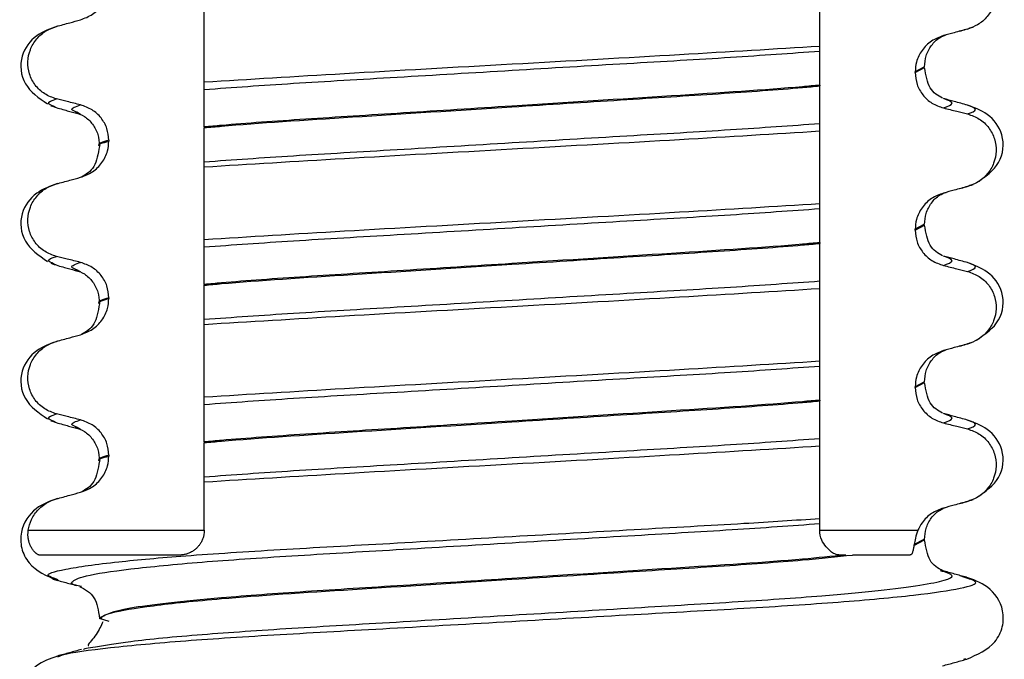
# Paper-space layout 'Blatt2' of a CAD drawing. Units: millimetres. Extents: x 5 to 415, y 5 to 589.
# Drawn here: x 277 to 287, y 431 to 438 of the extents above; entities that cross this region are included whole.
import ezdxf

# ---------------------------------------------------------------- set-up
doc = ezdxf.new("R2010")
doc.units = ezdxf.units.MM

psp = doc.layouts.new('Blatt2')

# ---------------------------------------------------------------- linework, layer by layer
at = {"color": 7, "linetype": 'Continuous', "lineweight": 25}
for p, q in [((286.8371, 437.6054), (286.8652, 437.6211)), ((286.3086, 437.1663), (286.3086, 437.1738)), ((285.3476, 437.0393), (285.3476, 437.0318)), ((277.6581, 436.8116), (277.6299, 436.8273)), ((277.9009, 436.7452), (277.8633, 436.7659)), ((279.1476, 436.618), (279.1476, 436.6105)), ((278.1866, 436.4835), (278.1866, 436.476)), ((286.8371, 436.0179), (286.8652, 436.0336)), ((286.3086, 435.5788), (286.3086, 435.5863)), ((285.3476, 435.4518), (285.3476, 435.4443)), ((277.6581, 435.2241), (277.6299, 435.2398)), ((277.9009, 435.1577), (277.8633, 435.1784)), ((279.1476, 435.0305), (279.1476, 435.023)), ((278.1866, 434.896), (278.1866, 434.8885)), ((286.8371, 434.4304), (286.8652, 434.4461)), ((286.3086, 433.9913), (286.3086, 433.9988)), ((285.3476, 433.8643), (285.3476, 433.8568)), ((277.6581, 433.6366), (277.6299, 433.6523)), ((277.9009, 433.5702), (277.8633, 433.5909)), ((279.1476, 433.443), (279.1476, 433.4355)), ((278.1866, 433.3085), (278.1866, 433.301)), ((286.8371, 432.8429), (286.8652, 432.8586)), ((286.2982, 432.4084), (286.2968, 432.4005)), ((286.799, 432.0792), (286.7634, 432.0937)), ((277.676, 432.0537), (277.6596, 432.0604)), ((277.9099, 431.9874), (277.8597, 431.9974)), ((278.0916, 431.6692), (278.0916, 431.6617)), ((278.0916, 431.6692), (278.1137, 431.6623)), ((278.1882, 431.6317), (278.0916, 431.6617)), ((277.673, 431.276), (277.6961, 431.2855)), ((286.799, 431.2518), (286.8193, 431.26))]:
    psp.add_line(p, q, dxfattribs=at)
at = {"color": 8, "linetype": 'Continuous', "lineweight": 25}
for p, q in [((286.3975, 437.2222), (286.3086, 437.1738)), ((286.3086, 437.1663), (286.402, 437.2171)), ((286.3975, 435.6347), (286.3086, 435.5863)), ((286.3086, 435.5788), (286.402, 435.6296)), ((286.3975, 434.0472), (286.3086, 433.9988)), ((286.3086, 433.9913), (286.402, 434.0421)), ((277.3745, 432.553), (279.1476, 432.553)), ((285.3476, 432.553), (286.3372, 432.553)), ((286.2968, 432.4005), (286.4036, 432.4555)), ((286.3965, 432.4593), (286.2982, 432.4084))]:
    psp.add_line(p, q, dxfattribs=at)
at = {"color": 7, "linetype": 'Continuous', "lineweight": 25}
for points, knots in [([(286.8371, 438.3366), (286.878, 438.3221), (286.9598, 438.2932), (287.055, 438.2018), (287.1143, 438.0876), (287.1313, 437.9613), (287.1058, 437.837), (287.0404, 437.7275), (286.9471, 437.6453), (286.8719, 437.618), (286.8371, 437.6054)], [0, 0, 0, 0, 0.12946, 0.259026, 0.386034, 0.510704, 0.634919, 0.760579, 0.889083, 1, 1, 1, 1]), ([(285.3476, 437.4341), (285.3476, 437.45), (285.3476, 437.4769), (285.3476, 437.5691), (285.3476, 437.669), (285.3476, 437.7765), (285.3476, 437.8816), (285.3476, 437.9774), (285.3476, 438.0731), (285.3476, 438.1353), (285.3476, 438.158), (285.3476, 438.1653)], [0, 0, 0, 0, 0.171318, 0.289077, 0.388005, 0.48735, 0.577007, 0.668, 0.771082, 0.926875, 1, 1, 1, 1]), ([(277.9009, 437.6983), (277.9427, 437.7142), (278.0261, 437.746), (278.1212, 437.8424), (278.1776, 437.953), (278.1838, 438.0301), (278.1866, 438.0635)], [0, 0, 0, 0, 0.267621, 0.535376, 0.798872, 1, 1, 1, 1]), ([(279.1476, 437.0719), (279.1476, 437.0918), (279.1476, 437.1266), (279.1476, 437.2277), (279.1476, 437.3381), (279.1476, 437.4528), (279.1476, 437.5599), (279.1476, 437.6508), (279.1476, 437.7348), (279.1476, 437.7835), (279.1476, 437.7986), (279.1476, 437.8032)], [0, 0, 0, 0, 0.170967, 0.300759, 0.406444, 0.512737, 0.604998, 0.694238, 0.792378, 0.938004, 1, 1, 1, 1]), ([(277.6691, 437.6349), (277.5955, 437.6086), (277.4422, 437.5537), (277.2791, 437.34), (277.3074, 437.0323), (277.4809, 436.9111), (277.5677, 436.8504)], [0, 0, 0, 0, 0.228436, 0.475506, 0.737373, 1, 1, 1, 1]), ([(277.6581, 436.9006), (277.6172, 436.9151), (277.5353, 436.944), (277.4402, 437.0355), (277.3808, 437.1496), (277.3639, 437.2759), (277.3894, 437.4002), (277.4547, 437.5097), (277.548, 437.592), (277.6232, 437.6192), (277.6581, 437.6318)], [0, 0, 0, 0, 0.12946, 0.259026, 0.386034, 0.510704, 0.634919, 0.760579, 0.889083, 1, 1, 1, 1]), ([(277.6581, 437.6318), (277.6806, 437.638), (277.7256, 437.6503), (277.8065, 437.6724), (277.865, 437.6884), (277.9009, 437.6983)], [0, 0, 0, 0, 0.277993, 0.555986, 1, 1, 1, 1]), ([(286.757, 437.5837), (286.779, 437.5899), (286.8292, 437.6041), (286.8699, 437.618), (286.8927, 437.6258)], [0, 0, 0, 0, 0.438292, 1, 1, 1, 1]), ([(286.5942, 437.5389), (286.5525, 437.523), (286.469, 437.4912), (286.3739, 437.3948), (286.3176, 437.2842), (286.3113, 437.2071), (286.3086, 437.1738)], [0, 0, 0, 0, 0.267622, 0.53538, 0.798875, 1, 1, 1, 1]), ([(286.4035, 437.2238), (286.4065, 437.2613), (286.4126, 437.3377), (286.4688, 437.4432), (286.5445, 437.5184), (286.5997, 437.5384), (286.6224, 437.5466)], [0, 0, 0, 0, 0.260631, 0.53179, 0.80761, 1, 1, 1, 1]), ([(286.8371, 437.6054), (286.8146, 437.5992), (286.7696, 437.5869), (286.6886, 437.5648), (286.6302, 437.5488), (286.5942, 437.5389)], [0, 0, 0, 0, 0.277993, 0.555986, 1, 1, 1, 1]), ([(279.1476, 437.0719), (279.6011, 437.0999), (280.525, 437.1568), (282.2476, 437.253), (283.9702, 437.3492), (284.8941, 437.4061), (285.3476, 437.4341)], [0, 0, 0, 0, 0.245452, 0.5, 0.754548, 1, 1, 1, 1]), ([(285.3476, 437.383), (285.3476, 437.39), (285.3476, 437.4018), (285.3476, 437.419), (285.3476, 437.429), (285.3476, 437.4341)], [0, 0, 0, 0, 0.428382, 0.714189, 1, 1, 1, 1]), ([(279.1476, 436.9964), (279.4363, 437.0171), (280.0142, 437.0586), (281.0919, 437.1201), (282.2476, 437.1897), (283.4033, 437.2592), (284.4809, 437.3207), (285.0588, 437.3622), (285.3476, 437.383)], [0, 0, 0, 0, 0.164564, 0.329401, 0.5, 0.670599, 0.835436, 1, 1, 1, 1]), ([(285.3476, 437.0393), (285.3476, 437.0705), (285.3476, 437.133), (285.3476, 437.2252), (285.3476, 437.3153), (285.3476, 437.3644), (285.3476, 437.3793), (285.3476, 437.383)], [0, 0, 0, 0, 0.163617, 0.32649, 0.558367, 0.89081, 1, 1, 1, 1]), ([(286.3086, 437.1663), (286.3126, 437.1256), (286.3205, 437.0444), (286.3831, 436.9368), (286.4752, 436.8509), (286.5541, 436.8233), (286.5942, 436.8093)], [0, 0, 0, 0, 0.246906, 0.493771, 0.742404, 1, 1, 1, 1]), ([(286.5848, 436.9072), (286.5376, 436.9336), (286.4457, 436.985), (286.4173, 437.1406), (286.4035, 437.2163)], [0, 0, 0, 0, 0.513281, 1, 1, 1, 1]), ([(279.1476, 436.9964), (279.1476, 437.0069), (279.1476, 437.0247), (279.1476, 437.05), (279.1476, 437.0646), (279.1476, 437.0719)], [0, 0, 0, 0, 0.422303, 0.711151, 1, 1, 1, 1]), ([(285.3476, 437.0393), (285.29, 437.034), (284.8727, 436.9958), (283.8767, 436.9322), (282.4255, 436.8401), (281.1531, 436.7586), (280.1477, 436.6963), (279.5044, 436.6506), (279.2051, 436.6232), (279.1476, 436.618)], [0, 0, 0, 0, 0.036419, 0.264132, 0.499183, 0.657608, 0.810595, 0.963581, 1, 1, 1, 1]), ([(279.1476, 436.6105), (279.2051, 436.6157), (279.6224, 436.6539), (280.6185, 436.7175), (282.0696, 436.8096), (283.3421, 436.8912), (284.3475, 436.9535), (284.9908, 436.9991), (285.29, 437.0265), (285.3476, 437.0318)], [0, 0, 0, 0, 0.0364188, 0.2641319, 0.499183, 0.6576081, 0.8105946, 0.9635812, 1, 1, 1, 1]), ([(285.3476, 436.6534), (285.3476, 436.6773), (285.3476, 436.7167), (285.3476, 436.8248), (285.3476, 436.9272), (285.3476, 436.998), (285.3476, 437.0318)], [0, 0, 0, 0, 0.3900176, 0.6411166, 0.8287107, 1, 1, 1, 1]), ([(279.1476, 436.618), (279.1476, 436.6516), (279.1476, 436.7187), (279.1476, 436.8211), (279.1476, 436.9313), (279.1476, 436.972), (279.1476, 436.9964)], [0, 0, 0, 0, 0.170713, 0.340171, 0.604694, 1, 1, 1, 1]), ([(277.6024, 436.8321), (277.6253, 436.8243), (277.666, 436.8104), (277.7162, 436.7962), (277.7382, 436.7899)], [0, 0, 0, 0, 0.561708, 1, 1, 1, 1]), ([(277.9009, 436.8404), (277.8783, 436.846), (277.833, 436.8572), (277.752, 436.8772), (277.6937, 436.8917), (277.6581, 436.9006)], [0, 0, 0, 0, 0.279735, 0.559471, 1, 1, 1, 1]), ([(278.1866, 436.4835), (278.1826, 436.5241), (278.1746, 436.6053), (278.1121, 436.7129), (278.02, 436.7989), (277.9411, 436.8264), (277.9009, 436.8404)], [0, 0, 0, 0, 0.246905, 0.493769, 0.742403, 1, 1, 1, 1]), ([(286.8371, 436.8381), (286.8146, 436.8442), (286.7696, 436.8565), (286.6886, 436.8787), (286.6302, 436.8947), (286.5942, 436.9045)], [0, 0, 0, 0, 0.277993, 0.555986, 1, 1, 1, 1]), ([(286.9274, 436.0567), (287.0143, 436.1174), (287.1878, 436.2385), (287.216, 436.5462), (287.0529, 436.7599), (286.8997, 436.8148), (286.8261, 436.8412)], [0, 0, 0, 0, 0.262627, 0.524494, 0.771564, 1, 1, 1, 1]), ([(277.7381, 436.7897), (277.7565, 436.7847), (277.8107, 436.7699), (277.865, 436.755), (277.9009, 436.7452)], [0, 0, 0, 0, 0.337557, 1, 1, 1, 1]), ([(277.8444, 436.7654), (277.8768, 436.7541), (277.9419, 436.7315), (278.0265, 436.6499), (278.0825, 436.5439), (278.0887, 436.4675), (278.0917, 436.4301)], [0, 0, 0, 0, 0.25346, 0.508423, 0.759077, 1, 1, 1, 1]), ([(286.5942, 436.8093), (286.6169, 436.8037), (286.6622, 436.7925), (286.7431, 436.7725), (286.8014, 436.758), (286.8371, 436.7491)], [0, 0, 0, 0, 0.279735, 0.559471, 1, 1, 1, 1]), ([(286.8371, 436.7491), (286.878, 436.7346), (286.9598, 436.7057), (287.055, 436.6143), (287.1143, 436.5001), (287.1313, 436.3738), (287.1058, 436.2495), (287.0404, 436.14), (286.9471, 436.0578), (286.8719, 436.0305), (286.8371, 436.0179)], [0, 0, 0, 0, 0.12946, 0.259026, 0.386034, 0.510704, 0.634919, 0.760579, 0.889083, 1, 1, 1, 1]), ([(279.1476, 436.2668), (279.4363, 436.2875), (280.0142, 436.329), (281.0919, 436.3905), (282.2476, 436.4601), (283.4033, 436.5296), (284.4809, 436.5911), (285.0588, 436.6326), (285.3476, 436.6534)], [0, 0, 0, 0, 0.1645638, 0.3294014, 0.5, 0.6705986, 0.8354362, 1, 1, 1, 1]), ([(285.3476, 436.5778), (285.3476, 436.5885), (285.3476, 436.6065), (285.3476, 436.6317), (285.3476, 436.6461), (285.3476, 436.6534)], [0, 0, 0, 0, 0.422303, 0.711151, 1, 1, 1, 1]), ([(279.1476, 436.2668), (279.1476, 436.2808), (279.1476, 436.3057), (279.1476, 436.3877), (279.1476, 436.476), (279.1476, 436.5524), (279.1476, 436.5961), (279.1476, 436.6105)], [0, 0, 0, 0, 0.329557, 0.58143, 0.770386, 0.9248, 1, 1, 1, 1]), ([(279.1476, 436.2157), (279.6011, 436.2436), (280.525, 436.3005), (282.2476, 436.3967), (283.9702, 436.4929), (284.8941, 436.5498), (285.3476, 436.5778)], [0, 0, 0, 0, 0.245452, 0.5, 0.754548, 1, 1, 1, 1]), ([(285.3476, 435.8466), (285.3476, 435.8625), (285.3476, 435.8894), (285.3476, 435.9816), (285.3476, 436.0815), (285.3476, 436.189), (285.3476, 436.2941), (285.3476, 436.3899), (285.3476, 436.4856), (285.3476, 436.5478), (285.3476, 436.5705), (285.3476, 436.5778)], [0, 0, 0, 0, 0.171318, 0.289077, 0.388005, 0.48735, 0.577007, 0.668, 0.771082, 0.926875, 1, 1, 1, 1]), ([(277.9009, 436.1108), (277.9427, 436.1267), (278.0261, 436.1585), (278.1212, 436.2549), (278.1776, 436.3655), (278.1838, 436.4426), (278.1866, 436.476)], [0, 0, 0, 0, 0.267621, 0.535376, 0.798872, 1, 1, 1, 1]), ([(278.0917, 436.4226), (278.0779, 436.3468), (278.0495, 436.1912), (277.9575, 436.1398), (277.9103, 436.1134)], [0, 0, 0, 0, 0.486719, 1, 1, 1, 1]), ([(279.1476, 436.2157), (279.1476, 436.2232), (279.1476, 436.2357), (279.1476, 436.2527), (279.1476, 436.2621), (279.1476, 436.2668)], [0, 0, 0, 0, 0.4283815, 0.7141887, 1, 1, 1, 1]), ([(279.1476, 435.4844), (279.1476, 435.5043), (279.1476, 435.5391), (279.1476, 435.6402), (279.1476, 435.7506), (279.1476, 435.8653), (279.1476, 435.9724), (279.1476, 436.0633), (279.1476, 436.1473), (279.1476, 436.196), (279.1476, 436.2111), (279.1476, 436.2157)], [0, 0, 0, 0, 0.170967, 0.300759, 0.406444, 0.512737, 0.604998, 0.694238, 0.792378, 0.938004, 1, 1, 1, 1]), ([(277.6691, 436.0474), (277.5955, 436.0211), (277.4422, 435.9662), (277.2791, 435.7525), (277.3074, 435.4448), (277.4809, 435.3236), (277.5677, 435.2629)], [0, 0, 0, 0, 0.228436, 0.475506, 0.737373, 1, 1, 1, 1]), ([(277.6581, 435.3131), (277.6172, 435.3276), (277.5353, 435.3565), (277.4402, 435.448), (277.3808, 435.5621), (277.3639, 435.6884), (277.3894, 435.8127), (277.4547, 435.9222), (277.548, 436.0045), (277.6232, 436.0317), (277.6581, 436.0443)], [0, 0, 0, 0, 0.12946, 0.259026, 0.386034, 0.510704, 0.634919, 0.760579, 0.889083, 1, 1, 1, 1]), ([(277.6581, 436.0443), (277.6806, 436.0505), (277.7256, 436.0628), (277.8065, 436.0849), (277.865, 436.1009), (277.9009, 436.1108)], [0, 0, 0, 0, 0.277993, 0.555986, 1, 1, 1, 1]), ([(286.757, 435.9962), (286.779, 436.0024), (286.8292, 436.0166), (286.8699, 436.0305), (286.8927, 436.0383)], [0, 0, 0, 0, 0.438292, 1, 1, 1, 1]), ([(286.5942, 435.9514), (286.5525, 435.9355), (286.469, 435.9037), (286.3739, 435.8073), (286.3176, 435.6967), (286.3113, 435.6196), (286.3086, 435.5863)], [0, 0, 0, 0, 0.267622, 0.53538, 0.798875, 1, 1, 1, 1]), ([(286.4035, 435.6363), (286.4065, 435.6738), (286.4126, 435.7502), (286.4688, 435.8557), (286.5445, 435.9309), (286.5997, 435.9509), (286.6224, 435.9591)], [0, 0, 0, 0, 0.2606312, 0.5317897, 0.80761, 1, 1, 1, 1]), ([(286.8371, 436.0179), (286.8146, 436.0117), (286.7696, 435.9994), (286.6886, 435.9773), (286.6302, 435.9613), (286.5942, 435.9514)], [0, 0, 0, 0, 0.277993, 0.555986, 1, 1, 1, 1]), ([(279.1476, 435.4844), (279.6011, 435.5124), (280.525, 435.5693), (282.2476, 435.6655), (283.9702, 435.7617), (284.8941, 435.8186), (285.3476, 435.8466)], [0, 0, 0, 0, 0.245452, 0.5, 0.754548, 1, 1, 1, 1]), ([(285.3476, 435.7955), (285.3476, 435.8025), (285.3476, 435.8143), (285.3476, 435.8315), (285.3476, 435.8415), (285.3476, 435.8466)], [0, 0, 0, 0, 0.428382, 0.714189, 1, 1, 1, 1]), ([(279.1476, 435.4089), (279.4363, 435.4296), (280.0142, 435.4711), (281.0919, 435.5326), (282.2476, 435.6022), (283.4033, 435.6717), (284.4809, 435.7332), (285.0588, 435.7747), (285.3476, 435.7955)], [0, 0, 0, 0, 0.1645638, 0.3294014, 0.5, 0.6705986, 0.8354362, 1, 1, 1, 1]), ([(285.3476, 435.4518), (285.3476, 435.483), (285.3476, 435.5455), (285.3476, 435.6377), (285.3476, 435.7278), (285.3476, 435.7769), (285.3476, 435.7918), (285.3476, 435.7955)], [0, 0, 0, 0, 0.163617, 0.32649, 0.558367, 0.89081, 1, 1, 1, 1]), ([(286.3086, 435.5788), (286.3126, 435.5381), (286.3205, 435.4569), (286.3831, 435.3493), (286.4752, 435.2634), (286.5541, 435.2358), (286.5942, 435.2218)], [0, 0, 0, 0, 0.246906, 0.493771, 0.742404, 1, 1, 1, 1]), ([(286.5848, 435.3197), (286.5376, 435.3461), (286.4457, 435.3975), (286.4173, 435.5531), (286.4035, 435.6288)], [0, 0, 0, 0, 0.513281, 1, 1, 1, 1]), ([(279.1476, 435.4089), (279.1476, 435.4194), (279.1476, 435.4372), (279.1476, 435.4625), (279.1476, 435.4771), (279.1476, 435.4844)], [0, 0, 0, 0, 0.422303, 0.711151, 1, 1, 1, 1]), ([(285.3476, 435.4518), (285.29, 435.4465), (284.8727, 435.4083), (283.8767, 435.3447), (282.4255, 435.2526), (281.1531, 435.1711), (280.1477, 435.1088), (279.5044, 435.0631), (279.2051, 435.0357), (279.1476, 435.0305)], [0, 0, 0, 0, 0.036419, 0.264132, 0.499183, 0.657608, 0.810595, 0.963581, 1, 1, 1, 1]), ([(279.1476, 435.023), (279.2051, 435.0282), (279.6224, 435.0664), (280.6185, 435.13), (282.0696, 435.2221), (283.3421, 435.3037), (284.3475, 435.366), (284.9908, 435.4116), (285.29, 435.439), (285.3476, 435.4443)], [0, 0, 0, 0, 0.036419, 0.264132, 0.499183, 0.657608, 0.810595, 0.963581, 1, 1, 1, 1]), ([(285.3476, 435.0659), (285.3476, 435.0898), (285.3476, 435.1292), (285.3476, 435.2373), (285.3476, 435.3397), (285.3476, 435.4105), (285.3476, 435.4443)], [0, 0, 0, 0, 0.390018, 0.641117, 0.828711, 1, 1, 1, 1]), ([(279.1476, 435.0305), (279.1476, 435.0641), (279.1476, 435.1312), (279.1476, 435.2336), (279.1476, 435.3438), (279.1476, 435.3845), (279.1476, 435.4089)], [0, 0, 0, 0, 0.170713, 0.340171, 0.604694, 1, 1, 1, 1]), ([(277.6024, 435.2446), (277.6253, 435.2368), (277.666, 435.2229), (277.7162, 435.2087), (277.7382, 435.2024)], [0, 0, 0, 0, 0.561708, 1, 1, 1, 1]), ([(277.9009, 435.2529), (277.8783, 435.2585), (277.833, 435.2697), (277.752, 435.2897), (277.6937, 435.3042), (277.6581, 435.3131)], [0, 0, 0, 0, 0.279735, 0.559471, 1, 1, 1, 1]), ([(278.1866, 434.896), (278.1826, 434.9366), (278.1746, 435.0178), (278.1121, 435.1254), (278.02, 435.2114), (277.9411, 435.2389), (277.9009, 435.2529)], [0, 0, 0, 0, 0.246905, 0.493769, 0.742403, 1, 1, 1, 1]), ([(286.8371, 435.2506), (286.8146, 435.2567), (286.7696, 435.269), (286.6886, 435.2912), (286.6302, 435.3072), (286.5942, 435.317)], [0, 0, 0, 0, 0.277993, 0.555986, 1, 1, 1, 1]), ([(286.9274, 434.4692), (287.0143, 434.5299), (287.1878, 434.651), (287.216, 434.9587), (287.0529, 435.1724), (286.8997, 435.2273), (286.8261, 435.2537)], [0, 0, 0, 0, 0.262627, 0.524494, 0.771564, 1, 1, 1, 1]), ([(277.7381, 435.2022), (277.7565, 435.1972), (277.8107, 435.1824), (277.865, 435.1675), (277.9009, 435.1577)], [0, 0, 0, 0, 0.337557, 1, 1, 1, 1]), ([(277.8444, 435.1779), (277.8768, 435.1666), (277.9419, 435.144), (278.0265, 435.0624), (278.0825, 434.9564), (278.0887, 434.88), (278.0917, 434.8426)], [0, 0, 0, 0, 0.25346, 0.508423, 0.759077, 1, 1, 1, 1]), ([(286.5942, 435.2218), (286.6169, 435.2162), (286.6622, 435.205), (286.7431, 435.185), (286.8014, 435.1705), (286.8371, 435.1616)], [0, 0, 0, 0, 0.279735, 0.559471, 1, 1, 1, 1]), ([(286.8371, 435.1616), (286.878, 435.1471), (286.9598, 435.1182), (287.055, 435.0268), (287.1143, 434.9126), (287.1313, 434.7863), (287.1058, 434.662), (287.0404, 434.5525), (286.9471, 434.4703), (286.8719, 434.443), (286.8371, 434.4304)], [0, 0, 0, 0, 0.12946, 0.259026, 0.386034, 0.510704, 0.634919, 0.760579, 0.889083, 1, 1, 1, 1]), ([(279.1476, 434.6793), (279.4363, 434.7), (280.0142, 434.7415), (281.0919, 434.803), (282.2476, 434.8726), (283.4033, 434.9421), (284.4809, 435.0036), (285.0588, 435.0451), (285.3476, 435.0659)], [0, 0, 0, 0, 0.164564, 0.329401, 0.5, 0.670599, 0.835436, 1, 1, 1, 1]), ([(285.3476, 434.9903), (285.3476, 435.001), (285.3476, 435.019), (285.3476, 435.0442), (285.3476, 435.0586), (285.3476, 435.0659)], [0, 0, 0, 0, 0.422303, 0.711151, 1, 1, 1, 1]), ([(279.1476, 434.6793), (279.1476, 434.6933), (279.1476, 434.7182), (279.1476, 434.8002), (279.1476, 434.8885), (279.1476, 434.9649), (279.1476, 435.0086), (279.1476, 435.023)], [0, 0, 0, 0, 0.329557, 0.58143, 0.770386, 0.9248, 1, 1, 1, 1]), ([(279.1476, 434.6282), (279.6011, 434.6561), (280.525, 434.713), (282.2476, 434.8092), (283.9702, 434.9054), (284.8941, 434.9623), (285.3476, 434.9903)], [0, 0, 0, 0, 0.245452, 0.5, 0.754548, 1, 1, 1, 1]), ([(285.3476, 434.2591), (285.3476, 434.275), (285.3476, 434.3019), (285.3476, 434.3941), (285.3476, 434.494), (285.3476, 434.6015), (285.3476, 434.7066), (285.3476, 434.8024), (285.3476, 434.8981), (285.3476, 434.9603), (285.3476, 434.983), (285.3476, 434.9903)], [0, 0, 0, 0, 0.171318, 0.289077, 0.388005, 0.48735, 0.577007, 0.668, 0.771082, 0.926875, 1, 1, 1, 1]), ([(277.9009, 434.5233), (277.9427, 434.5392), (278.0261, 434.571), (278.1212, 434.6674), (278.1776, 434.778), (278.1838, 434.8551), (278.1866, 434.8885)], [0, 0, 0, 0, 0.267621, 0.535376, 0.798872, 1, 1, 1, 1]), ([(278.0917, 434.8351), (278.0779, 434.7593), (278.0495, 434.6037), (277.9575, 434.5523), (277.9103, 434.5259)], [0, 0, 0, 0, 0.4867187, 1, 1, 1, 1]), ([(279.1476, 434.6282), (279.1476, 434.6357), (279.1476, 434.6482), (279.1476, 434.6652), (279.1476, 434.6746), (279.1476, 434.6793)], [0, 0, 0, 0, 0.428382, 0.714189, 1, 1, 1, 1]), ([(279.1476, 433.8969), (279.1476, 433.9168), (279.1476, 433.9516), (279.1476, 434.0527), (279.1476, 434.1631), (279.1476, 434.2778), (279.1476, 434.3849), (279.1476, 434.4758), (279.1476, 434.5598), (279.1476, 434.6085), (279.1476, 434.6236), (279.1476, 434.6282)], [0, 0, 0, 0, 0.170967, 0.300759, 0.406444, 0.512737, 0.604998, 0.694238, 0.792378, 0.938004, 1, 1, 1, 1]), ([(277.6691, 434.4599), (277.5955, 434.4336), (277.4422, 434.3787), (277.2791, 434.165), (277.3074, 433.8573), (277.4809, 433.7361), (277.5677, 433.6754)], [0, 0, 0, 0, 0.228436, 0.475506, 0.737373, 1, 1, 1, 1]), ([(277.6581, 433.7256), (277.6172, 433.7401), (277.5353, 433.769), (277.4402, 433.8605), (277.3808, 433.9746), (277.3639, 434.1009), (277.3894, 434.2252), (277.4547, 434.3347), (277.548, 434.417), (277.6232, 434.4442), (277.6581, 434.4568)], [0, 0, 0, 0, 0.12946, 0.259026, 0.386034, 0.510704, 0.634919, 0.760579, 0.889083, 1, 1, 1, 1]), ([(277.6581, 434.4568), (277.6806, 434.463), (277.7256, 434.4753), (277.8065, 434.4974), (277.865, 434.5134), (277.9009, 434.5233)], [0, 0, 0, 0, 0.277993, 0.555986, 1, 1, 1, 1]), ([(286.757, 434.4087), (286.779, 434.4149), (286.8292, 434.4291), (286.8699, 434.443), (286.8927, 434.4508)], [0, 0, 0, 0, 0.438292, 1, 1, 1, 1]), ([(286.5942, 434.3639), (286.5525, 434.348), (286.469, 434.3162), (286.3739, 434.2198), (286.3176, 434.1092), (286.3113, 434.0321), (286.3086, 433.9988)], [0, 0, 0, 0, 0.267622, 0.53538, 0.798875, 1, 1, 1, 1]), ([(286.4035, 434.0488), (286.4065, 434.0863), (286.4126, 434.1627), (286.4688, 434.2682), (286.5445, 434.3434), (286.5997, 434.3634), (286.6224, 434.3716)], [0, 0, 0, 0, 0.260631, 0.53179, 0.80761, 1, 1, 1, 1]), ([(286.8371, 434.4304), (286.8146, 434.4242), (286.7696, 434.4119), (286.6886, 434.3898), (286.6302, 434.3738), (286.5942, 434.3639)], [0, 0, 0, 0, 0.277993, 0.555986, 1, 1, 1, 1]), ([(279.1476, 433.8969), (279.6011, 433.9249), (280.525, 433.9818), (282.2476, 434.078), (283.9702, 434.1742), (284.8941, 434.2311), (285.3476, 434.2591)], [0, 0, 0, 0, 0.245452, 0.5, 0.754548, 1, 1, 1, 1]), ([(285.3476, 434.208), (285.3476, 434.215), (285.3476, 434.2268), (285.3476, 434.244), (285.3476, 434.254), (285.3476, 434.2591)], [0, 0, 0, 0, 0.428382, 0.714189, 1, 1, 1, 1]), ([(279.1476, 433.8214), (279.4363, 433.8421), (280.0142, 433.8836), (281.0919, 433.9451), (282.2476, 434.0147), (283.4033, 434.0842), (284.4809, 434.1457), (285.0588, 434.1872), (285.3476, 434.208)], [0, 0, 0, 0, 0.1645638, 0.3294014, 0.5, 0.6705986, 0.8354362, 1, 1, 1, 1]), ([(285.3476, 433.8643), (285.3476, 433.8955), (285.3476, 433.958), (285.3476, 434.0502), (285.3476, 434.1403), (285.3476, 434.1894), (285.3476, 434.2043), (285.3476, 434.208)], [0, 0, 0, 0, 0.1636171, 0.3264897, 0.5583668, 0.8908097, 1, 1, 1, 1]), ([(286.3086, 433.9913), (286.3126, 433.9506), (286.3205, 433.8694), (286.3831, 433.7618), (286.4752, 433.6759), (286.5541, 433.6483), (286.5942, 433.6343)], [0, 0, 0, 0, 0.246906, 0.493771, 0.742404, 1, 1, 1, 1]), ([(286.5848, 433.7322), (286.5376, 433.7586), (286.4457, 433.81), (286.4173, 433.9656), (286.4035, 434.0413)], [0, 0, 0, 0, 0.513281, 1, 1, 1, 1]), ([(279.1476, 433.8214), (279.1476, 433.8319), (279.1476, 433.8497), (279.1476, 433.875), (279.1476, 433.8896), (279.1476, 433.8969)], [0, 0, 0, 0, 0.422303, 0.711151, 1, 1, 1, 1]), ([(285.3476, 433.8643), (285.29, 433.859), (284.8727, 433.8208), (283.8767, 433.7572), (282.4255, 433.6651), (281.1531, 433.5836), (280.1477, 433.5213), (279.5044, 433.4756), (279.2051, 433.4482), (279.1476, 433.443)], [0, 0, 0, 0, 0.0364188, 0.2641319, 0.499183, 0.6576081, 0.8105946, 0.9635812, 1, 1, 1, 1]), ([(279.1476, 433.4355), (279.2051, 433.4407), (279.6224, 433.4789), (280.6185, 433.5425), (282.0696, 433.6346), (283.3421, 433.7162), (284.3475, 433.7785), (284.9908, 433.8241), (285.29, 433.8515), (285.3476, 433.8568)], [0, 0, 0, 0, 0.036419, 0.264132, 0.499183, 0.657608, 0.810595, 0.963581, 1, 1, 1, 1]), ([(285.3476, 433.4784), (285.3476, 433.5023), (285.3476, 433.5417), (285.3476, 433.6498), (285.3476, 433.7522), (285.3476, 433.823), (285.3476, 433.8568)], [0, 0, 0, 0, 0.3900176, 0.6411166, 0.8287107, 1, 1, 1, 1]), ([(279.1476, 433.443), (279.1476, 433.4766), (279.1476, 433.5437), (279.1476, 433.6461), (279.1476, 433.7563), (279.1476, 433.797), (279.1476, 433.8214)], [0, 0, 0, 0, 0.170713, 0.340171, 0.604694, 1, 1, 1, 1]), ([(277.6024, 433.6571), (277.6253, 433.6493), (277.666, 433.6354), (277.7162, 433.6212), (277.7382, 433.6149)], [0, 0, 0, 0, 0.5617075, 1, 1, 1, 1]), ([(277.9009, 433.6654), (277.8783, 433.671), (277.833, 433.6822), (277.752, 433.7022), (277.6937, 433.7167), (277.6581, 433.7256)], [0, 0, 0, 0, 0.279735, 0.559471, 1, 1, 1, 1]), ([(278.1866, 433.3085), (278.1826, 433.3491), (278.1746, 433.4303), (278.1121, 433.5379), (278.02, 433.6239), (277.9411, 433.6514), (277.9009, 433.6654)], [0, 0, 0, 0, 0.246905, 0.493769, 0.742403, 1, 1, 1, 1]), ([(286.8371, 433.6631), (286.8146, 433.6692), (286.7696, 433.6815), (286.6886, 433.7037), (286.6302, 433.7197), (286.5942, 433.7295)], [0, 0, 0, 0, 0.277993, 0.555986, 1, 1, 1, 1]), ([(286.9274, 432.8817), (287.0143, 432.9424), (287.1878, 433.0635), (287.216, 433.3712), (287.0529, 433.5849), (286.8997, 433.6398), (286.8261, 433.6662)], [0, 0, 0, 0, 0.262627, 0.524494, 0.771564, 1, 1, 1, 1]), ([(277.7381, 433.6147), (277.7565, 433.6097), (277.8107, 433.5949), (277.865, 433.58), (277.9009, 433.5702)], [0, 0, 0, 0, 0.337557, 1, 1, 1, 1]), ([(277.8444, 433.5904), (277.8768, 433.5791), (277.9419, 433.5565), (278.0265, 433.4749), (278.0825, 433.3689), (278.0887, 433.2925), (278.0917, 433.2551)], [0, 0, 0, 0, 0.25346, 0.508423, 0.759077, 1, 1, 1, 1]), ([(286.5942, 433.6343), (286.6169, 433.6287), (286.6622, 433.6175), (286.7431, 433.5975), (286.8014, 433.583), (286.8371, 433.5741)], [0, 0, 0, 0, 0.279735, 0.559471, 1, 1, 1, 1]), ([(286.8371, 433.5741), (286.878, 433.5596), (286.9598, 433.5307), (287.055, 433.4393), (287.1143, 433.3251), (287.1313, 433.1988), (287.1058, 433.0745), (287.0404, 432.965), (286.9471, 432.8828), (286.8719, 432.8555), (286.8371, 432.8429)], [0, 0, 0, 0, 0.12946, 0.259026, 0.386034, 0.510704, 0.634919, 0.760579, 0.889083, 1, 1, 1, 1]), ([(279.1476, 433.0918), (279.4363, 433.1125), (280.0142, 433.154), (281.0919, 433.2155), (282.2476, 433.2851), (283.4033, 433.3546), (284.4809, 433.4161), (285.0588, 433.4576), (285.3476, 433.4784)], [0, 0, 0, 0, 0.164564, 0.329401, 0.5, 0.670599, 0.835436, 1, 1, 1, 1]), ([(285.3476, 433.4028), (285.3476, 433.4135), (285.3476, 433.4315), (285.3476, 433.4567), (285.3476, 433.4711), (285.3476, 433.4784)], [0, 0, 0, 0, 0.422303, 0.711151, 1, 1, 1, 1]), ([(279.1476, 433.0918), (279.1476, 433.1058), (279.1476, 433.1307), (279.1476, 433.2127), (279.1476, 433.301), (279.1476, 433.3774), (279.1476, 433.4211), (279.1476, 433.4355)], [0, 0, 0, 0, 0.329557, 0.58143, 0.770386, 0.9248, 1, 1, 1, 1]), ([(279.1476, 433.0407), (279.6011, 433.0686), (280.525, 433.1255), (282.2476, 433.2217), (283.9702, 433.3179), (284.8941, 433.3748), (285.3476, 433.4028)], [0, 0, 0, 0, 0.245452, 0.5, 0.754548, 1, 1, 1, 1]), ([(285.3476, 432.6716), (285.3476, 432.6875), (285.3476, 432.7144), (285.3476, 432.8066), (285.3476, 432.9065), (285.3476, 433.014), (285.3476, 433.1191), (285.3476, 433.2149), (285.3476, 433.3106), (285.3476, 433.3728), (285.3476, 433.3955), (285.3476, 433.4028)], [0, 0, 0, 0, 0.171318, 0.289077, 0.388005, 0.48735, 0.577007, 0.668, 0.771082, 0.926875, 1, 1, 1, 1]), ([(277.9009, 432.9358), (277.9427, 432.9517), (278.0261, 432.9835), (278.1212, 433.0799), (278.1776, 433.1905), (278.1838, 433.2676), (278.1866, 433.301)], [0, 0, 0, 0, 0.267621, 0.535376, 0.798872, 1, 1, 1, 1]), ([(278.0917, 433.2476), (278.0779, 433.1718), (278.0495, 433.0162), (277.9575, 432.9648), (277.9103, 432.9384)], [0, 0, 0, 0, 0.486719, 1, 1, 1, 1]), ([(279.1476, 433.0407), (279.1476, 433.0482), (279.1476, 433.0607), (279.1476, 433.0777), (279.1476, 433.0871), (279.1476, 433.0918)], [0, 0, 0, 0, 0.428382, 0.714189, 1, 1, 1, 1]), ([(279.1476, 432.553), (279.1476, 432.5613), (279.1476, 432.6059), (279.1476, 432.6904), (279.1476, 432.7974), (279.1476, 432.8883), (279.1476, 432.9723), (279.1476, 433.021), (279.1476, 433.0361), (279.1476, 433.0407)], [0, 0, 0, 0, 0.039789, 0.211742, 0.360995, 0.505362, 0.664125, 0.899707, 1, 1, 1, 1]), ([(277.6697, 432.8726), (277.5943, 432.846), (277.4341, 432.7894), (277.2921, 432.5834), (277.2973, 432.3712), (277.3986, 432.1632), (277.5599, 432.0931), (277.6664, 432.0468)], [0, 0, 0, 0, 0.219808, 0.466556, 0.599519, 0.735536, 1, 1, 1, 1]), ([(277.3745, 432.553), (277.3831, 432.5896), (277.4013, 432.6674), (277.4747, 432.7688), (277.5656, 432.838), (277.6322, 432.8606), (277.6581, 432.8693)], [0, 0, 0, 0, 0.249921, 0.530564, 0.81798, 1, 1, 1, 1]), ([(277.6581, 432.8693), (277.6806, 432.8755), (277.7256, 432.8878), (277.8065, 432.9099), (277.865, 432.9259), (277.9009, 432.9358)], [0, 0, 0, 0, 0.277993, 0.555986, 1, 1, 1, 1]), ([(286.757, 432.8212), (286.779, 432.8274), (286.8292, 432.8416), (286.8699, 432.8555), (286.8927, 432.8633)], [0, 0, 0, 0, 0.438292, 1, 1, 1, 1]), ([(286.5942, 432.7764), (286.5527, 432.7605), (286.4695, 432.7286), (286.383, 432.6436), (286.3501, 432.5785), (286.3372, 432.553)], [0, 0, 0, 0, 0.377944, 0.756079, 1, 1, 1, 1]), ([(286.4034, 432.4607), (286.4063, 432.4981), (286.4121, 432.5743), (286.4676, 432.6798), (286.5438, 432.7556), (286.5996, 432.7758), (286.6233, 432.7844)], [0, 0, 0, 0, 0.257642, 0.525522, 0.798157, 1, 1, 1, 1]), ([(286.8371, 432.8429), (286.8146, 432.8367), (286.7696, 432.8244), (286.6886, 432.8023), (286.6302, 432.7863), (286.5942, 432.7764)], [0, 0, 0, 0, 0.277993, 0.555986, 1, 1, 1, 1]), ([(285.3476, 432.6205), (285.3476, 432.6275), (285.3476, 432.6393), (285.3476, 432.6565), (285.3476, 432.6665), (285.3476, 432.6716)], [0, 0, 0, 0, 0.428382, 0.714189, 1, 1, 1, 1]), ([(285.3476, 432.553), (285.3476, 432.5555), (285.3476, 432.5896), (285.3476, 432.6056), (285.3476, 432.6205)], [0, 0, 0, 0, 0.0744584, 1, 1, 1, 1]), ([(277.4883, 432.303), (277.4873, 432.303), (277.4842, 432.3032), (277.4783, 432.3048), (277.4702, 432.3085), (277.4628, 432.3132), (277.4566, 432.3177), (277.4505, 432.3227), (277.4426, 432.3298), (277.4329, 432.34), (277.4249, 432.3498), (277.4143, 432.3642), (277.4028, 432.3827), (277.3929, 432.404), (277.385, 432.4247), (277.3782, 432.4476), (277.3726, 432.4802), (277.3705, 432.5159), (277.3731, 432.5405), (277.3745, 432.553)], [0, 0, 0, 0, 0.027391, 0.0824625, 0.13845, 0.1953186, 0.2238828, 0.2512707, 0.3062291, 0.3618069, 0.418014, 0.4462252, 0.5501754, 0.6294959, 0.6562385, 0.7388008, 0.8230182, 0.9102156, 1, 1, 1, 1]), ([(279.1476, 432.553), (279.1464, 432.5348), (279.1448, 432.5103), (279.1367, 432.4786), (279.1288, 432.4566), (279.1169, 432.4321), (279.1033, 432.41), (279.0884, 432.3909), (279.0744, 432.376), (279.0618, 432.3643), (279.0487, 432.3536), (279.035, 432.3439), (279.0183, 432.3337), (279.0013, 432.3252), (278.9791, 432.3163), (278.9586, 432.31), (278.9356, 432.3057), (278.9176, 432.3035), (278.9043, 432.3031), (278.8976, 432.303)], [0, 0, 0, 0, 0.094841, 0.127386, 0.200361, 0.249764, 0.324735, 0.4013, 0.452576, 0.504033, 0.555939, 0.608284, 0.660744, 0.739617, 0.784957, 0.875955, 0.921787, 0.960604, 1, 1, 1, 1]), ([(285.4112, 432.3864), (285.395, 432.4086), (285.3548, 432.4636), (285.3503, 432.5196), (285.3476, 432.553)], [0, 0, 0, 0, 0.403951, 1, 1, 1, 1]), ([(286.3372, 432.553), (286.3277, 432.5264), (286.3096, 432.4758), (286.3018, 432.4301), (286.2982, 432.4084)], [0, 0, 0, 0, 0.524384, 1, 1, 1, 1]), ([(285.5482, 432.303), (285.5368, 432.304), (285.5201, 432.3054), (285.496, 432.3145), (285.4763, 432.3251), (285.4571, 432.3394), (285.4414, 432.3537), (285.4281, 432.3674), (285.4184, 432.3783), (285.4128, 432.3846), (285.4112, 432.3864)], [0, 0, 0, 0, 0.220736, 0.322391, 0.478454, 0.625499, 0.742349, 0.849627, 0.957023, 1, 1, 1, 1]), ([(286.2968, 432.4005), (286.2963, 432.3977), (286.2949, 432.3895), (286.2926, 432.3765), (286.2899, 432.362), (286.2877, 432.3509), (286.2848, 432.339), (286.2817, 432.3286), (286.2775, 432.3189), (286.2741, 432.3133), (286.2696, 432.3082), (286.264, 432.304), (286.2583, 432.3033), (286.2555, 432.303)], [0, 0, 0, 0, 0.0452985, 0.1362707, 0.2285454, 0.3221544, 0.3691867, 0.5054041, 0.5977284, 0.6914352, 0.7385234, 0.8685715, 1, 1, 1, 1]), ([(286.589, 432.1435), (286.5396, 432.1705), (286.4432, 432.2232), (286.4165, 432.3796), (286.4036, 432.4558)], [0, 0, 0, 0, 0.5127916, 1, 1, 1, 1]), ([(278.8976, 432.303), (278.7525, 432.303), (278.5386, 432.303), (278.2987, 432.303), (278.0386, 432.303), (277.7282, 432.303), (277.5693, 432.303), (277.4883, 432.303)], [0, 0, 0, 0, 0.214537, 0.316353, 0.416824, 0.702534, 1, 1, 1, 1]), ([(285.6094, 432.303), (285.5955, 432.303), (285.5753, 432.303), (285.5547, 432.303), (285.5482, 432.303)], [0, 0, 0, 0, 0.685985, 1, 1, 1, 1]), ([(286.2555, 432.303), (286.1905, 432.303), (286.0465, 432.303), (285.8083, 432.303), (285.6776, 432.303)], [0, 0, 0, 0, 0.451089, 1, 1, 1, 1]), ([(286.8271, 432.0784), (286.7868, 432.0894), (286.7062, 432.1114), (286.6256, 432.1335), (286.5853, 432.1445)], [0, 0, 0, 0, 0.500258, 1, 1, 1, 1]), ([(286.8288, 431.253), (286.9356, 431.2997), (287.0979, 431.3706), (287.1985, 431.5785), (287.2026, 431.7926), (287.055, 431.9996), (286.8892, 432.056), (286.81, 432.0829)], [0, 0, 0, 0, 0.2579926, 0.3920008, 0.5239663, 0.7727578, 1, 1, 1, 1]), ([(277.621, 432.0614), (277.6606, 432.0507), (277.7397, 432.0291), (277.8188, 432.0076), (277.8583, 431.9969)], [0, 0, 0, 0, 0.500052, 1, 1, 1, 1]), ([(277.8895, 431.9861), (277.9459, 431.9573), (278.0562, 431.9008), (278.0806, 431.7421), (278.0925, 431.6645)], [0, 0, 0, 0, 0.511189, 1, 1, 1, 1]), ([(278.127, 431.6308), (278.1078, 431.5887), (278.069, 431.504), (277.9652, 431.3916), (277.9803, 431.3909), (277.9849, 431.3907)], [0, 0, 0, 0, 0.40392, 0.814656, 1, 1, 1, 1]), ([(277.9318, 431.3511), (277.9369, 431.3551), (277.9473, 431.3635), (278.0164, 431.3728), (278.0523, 431.3776)], [0, 0, 0, 0, 0.479868, 1, 1, 1, 1]), ([(277.6697, 431.2851), (277.5943, 431.2585), (277.4341, 431.2019), (277.2921, 430.9959), (277.2973, 430.7837), (277.3986, 430.5757), (277.5599, 430.5056), (277.6664, 430.4593)], [0, 0, 0, 0, 0.219808, 0.466556, 0.599519, 0.735536, 1, 1, 1, 1]), ([(277.9099, 431.3508), (277.8696, 431.3398), (277.789, 431.3177), (277.7084, 431.2957), (277.668, 431.2846)], [0, 0, 0, 0, 0.499742, 1, 1, 1, 1]), ([(286.5852, 431.1864), (286.6255, 431.1974), (286.7061, 431.2195), (286.7868, 431.2415), (286.8271, 431.2526)], [0, 0, 0, 0, 0.499742, 1, 1, 1, 1])]:
    psp.add_open_spline(points, degree=3, knots=knots, dxfattribs=at)
at = {"color": 8, "linetype": 'Continuous', "lineweight": 25}
for points, knots in [([(277.6299, 436.8273), (277.6059, 436.8369), (277.5447, 436.8613), (277.6152, 436.8858), (277.6581, 436.9006)], [0, 0, 0, 0, 0.393201, 1, 1, 1, 1]), ([(277.8633, 436.7659), (277.8412, 436.7749), (277.7799, 436.7997), (277.8537, 436.8245), (277.9009, 436.8404)], [0, 0, 0, 0, 0.360972, 1, 1, 1, 1]), ([(278.0932, 436.4234), (278.0926, 436.4237), (278.0599, 436.4412), (278.1238, 436.4587), (278.1866, 436.476)], [0, 0, 0, 0, 0.0165801, 1, 1, 1, 1]), ([(278.1866, 436.4835), (278.1251, 436.4662), (278.0598, 436.4479), (278.0955, 436.4295), (278.0976, 436.4284)], [0, 0, 0, 0, 0.940106, 1, 1, 1, 1]), ([(277.6299, 435.2398), (277.6059, 435.2494), (277.5447, 435.2738), (277.6152, 435.2983), (277.6581, 435.3131)], [0, 0, 0, 0, 0.393201, 1, 1, 1, 1]), ([(277.8633, 435.1784), (277.8412, 435.1874), (277.7799, 435.2122), (277.8537, 435.237), (277.9009, 435.2529)], [0, 0, 0, 0, 0.3609718, 1, 1, 1, 1]), ([(278.0932, 434.8359), (278.0926, 434.8362), (278.0599, 434.8537), (278.1238, 434.8712), (278.1866, 434.8885)], [0, 0, 0, 0, 0.01658, 1, 1, 1, 1]), ([(278.1866, 434.896), (278.1251, 434.8787), (278.0598, 434.8604), (278.0955, 434.842), (278.0976, 434.8409)], [0, 0, 0, 0, 0.9401058, 1, 1, 1, 1]), ([(277.6299, 433.6523), (277.6059, 433.6619), (277.5447, 433.6863), (277.6152, 433.7108), (277.6581, 433.7256)], [0, 0, 0, 0, 0.393201, 1, 1, 1, 1]), ([(277.8633, 433.5909), (277.8412, 433.5999), (277.7799, 433.6247), (277.8537, 433.6495), (277.9009, 433.6654)], [0, 0, 0, 0, 0.360972, 1, 1, 1, 1]), ([(278.0932, 433.2484), (278.0926, 433.2487), (278.0599, 433.2662), (278.1238, 433.2837), (278.1866, 433.301)], [0, 0, 0, 0, 0.01658, 1, 1, 1, 1]), ([(278.1866, 433.3085), (278.1251, 433.2912), (278.0598, 433.2729), (278.0955, 433.2545), (278.0976, 433.2534)], [0, 0, 0, 0, 0.940106, 1, 1, 1, 1]), ([(277.6596, 432.0604), (277.6244, 432.0715), (277.5185, 432.1049), (277.7084, 432.16), (278.1977, 432.2306), (278.9559, 432.2987), (279.8869, 432.3582), (281.0179, 432.4205), (282.2482, 432.4905), (283.4748, 432.5606), (284.5367, 432.6183), (285.0996, 432.6553), (285.3476, 432.6716)], [0, 0, 0, 0, 0.05609, 0.168651, 0.28519, 0.380697, 0.486405, 0.592112, 0.701572, 0.811031, 0.916739, 1, 1, 1, 1]), ([(277.8597, 431.9974), (277.8578, 431.9978), (277.7975, 432.0097), (277.8165, 432.0391), (277.905, 432.0929), (278.3654, 432.1625), (279.0812, 432.2326), (280.0067, 432.2949), (281.0801, 432.3571), (282.2483, 432.4271), (283.4123, 432.4973), (284.4889, 432.5587), (285.0638, 432.6), (285.3476, 432.6205)], [0, 0, 0, 0, 0.001712, 0.0557, 0.159274, 0.266525, 0.373777, 0.47735, 0.580924, 0.688175, 0.795427, 0.899, 1, 1, 1, 1]), ([(278.0916, 431.6617), (278.116, 431.6813), (278.1675, 431.7225), (278.5954, 431.7924), (279.3778, 431.875), (280.6167, 431.9551), (282.0698, 432.0471), (283.3423, 432.1287), (284.3463, 432.1909), (285.1389, 432.247), (285.5169, 432.2863), (285.6776, 432.303)], [0, 0, 0, 0, 0.0968541, 0.2039466, 0.3111231, 0.4619158, 0.6175678, 0.7224776, 0.8237861, 0.9250946, 1, 1, 1, 1]), ([(285.6094, 432.303), (285.4691, 432.2888), (284.9968, 432.2411), (283.875, 432.1697), (282.4255, 432.0776), (281.1537, 431.9961), (280.1454, 431.9338), (279.1382, 431.8612), (278.2772, 431.765), (278.1529, 431.7009), (278.0916, 431.6692)], [0, 0, 0, 0, 0.064499, 0.217172, 0.374765, 0.480983, 0.583554, 0.686126, 0.845101, 1, 1, 1, 1]), ([(277.6961, 431.2855), (277.7061, 431.2903), (277.7605, 431.3165), (278.172, 431.3698), (278.9088, 431.4396), (279.8881, 431.5019), (281.0177, 431.5642), (282.2477, 431.6342), (283.477, 431.7043), (284.6083, 431.7665), (285.5817, 431.8288), (286.3413, 431.8988), (286.8053, 431.9689), (286.9772, 432.026), (286.853, 432.0631), (286.799, 432.0792)], [0, 0, 0, 0, 0.018988, 0.103774, 0.18856, 0.270441, 0.352321, 0.437107, 0.521894, 0.603774, 0.685654, 0.770441, 0.855227, 0.937107, 1, 1, 1, 1]), ([(278.0523, 431.3776), (278.1569, 431.396), (278.3933, 431.4375), (279.0873, 431.5031), (280.0051, 431.5652), (281.0807, 431.6275), (282.2475, 431.6976), (283.4149, 431.7676), (284.4886, 431.8299), (285.3371, 431.8869), (285.9609, 431.9451), (286.3795, 431.9981), (286.6229, 432.0492), (286.7228, 432.0954), (286.618, 432.1279), (286.5633, 432.1448)], [0, 0, 0, 0, 0.069711, 0.157401, 0.242084, 0.326767, 0.414457, 0.502148, 0.586831, 0.671513, 0.73793, 0.804785, 0.869377, 0.931905, 1, 1, 1, 1])]:
    psp.add_open_spline(points, degree=3, knots=knots, dxfattribs=at)
at = {"color": 7, "linetype": 'Continuous', "lineweight": 25}
for points in [[(286.5942, 436.8093), (286.6374, 436.8252), (286.7238, 436.8569), (286.6374, 436.8887), (286.5942, 436.9045)], [(286.8371, 436.7491), (286.8771, 436.7639), (286.957, 436.7936), (286.8771, 436.8232), (286.8371, 436.8381)], [(286.5942, 435.2218), (286.6374, 435.2377), (286.7238, 435.2694), (286.6374, 435.3012), (286.5942, 435.317)], [(286.8371, 435.1616), (286.8771, 435.1764), (286.957, 435.2061), (286.8771, 435.2357), (286.8371, 435.2506)], [(286.5942, 433.6343), (286.6374, 433.6502), (286.7238, 433.6819), (286.6374, 433.7137), (286.5942, 433.7295)], [(286.8371, 433.5741), (286.8771, 433.5889), (286.957, 433.6186), (286.8771, 433.6482), (286.8371, 433.6631)]]:
    psp.add_open_spline(points, degree=3, dxfattribs=at)

doc.saveas('drawing.dxf')
